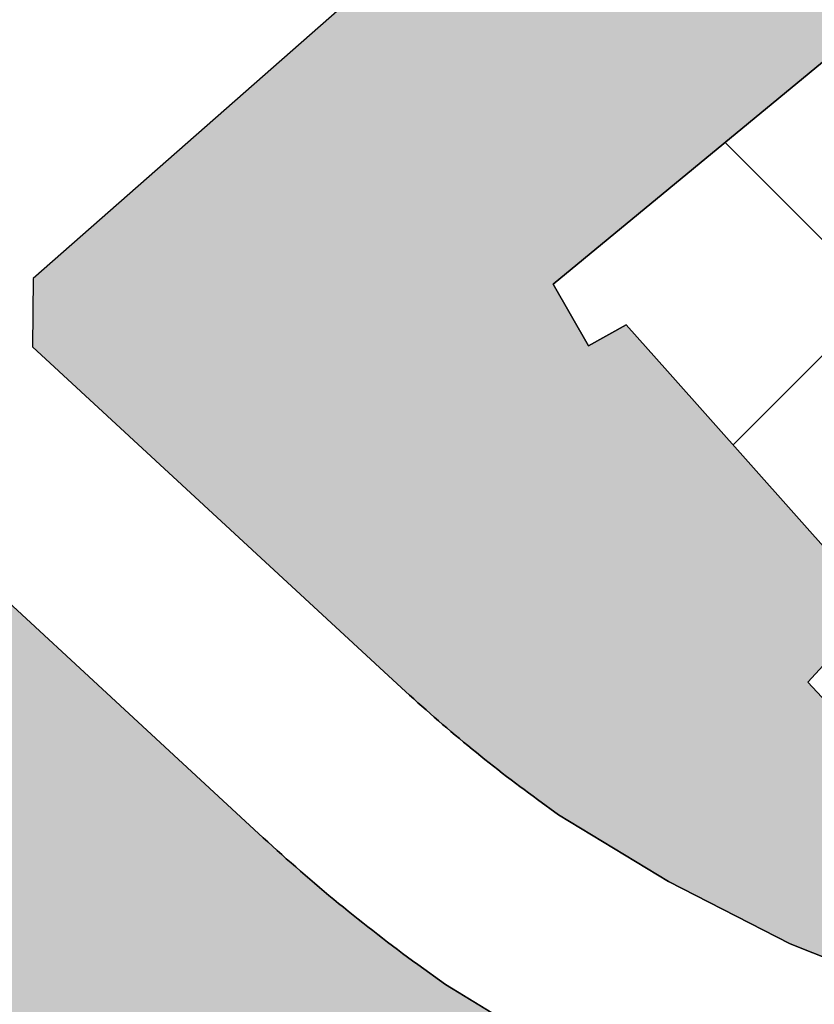
# Model space of a CAD drawing. Units: inches. Extents: x -8354 to 9589, y -9792 to 3020.
# Drawn here: x 2357 to 2380, y -2131 to -2102 of the extents above; entities that cross this region are included whole.
import ezdxf

# ---------------------------------------------------------------- set-up
doc = ezdxf.new("R2010")
doc.units = ezdxf.units.IN
doc.header["$MEASUREMENT"] = 0
for name, color, linetype in [('H Maskoni-T', 41, 'Continuous'), ('h mazhabi -t', 42, 'Continuous'), ('h sabz t', 96, 'Continuous'), ('Had Maskoni-t', 101, 'Continuous'), ('had mazhabi -t', 101, 'Continuous'), ('line tafsili-new', 102, 'Continuous')]:
    doc.layers.add(name, color=color, linetype=linetype)

msp = doc.modelspace()

# ---------------------------------------------------------------- hatches: boundary and pattern name
at = {"layer": 'H Maskoni-T'}
h = msp.add_hatch(color=256, dxfattribs=at)
edge = h.paths.add_edge_path()
edge.add_line((2381.605245171841, -2101.888569399128), (2381.718134823748, -2101.730924751954))
edge.add_arc((2390.264235235001, -2096.672219220027), 9.931079191003015, 172.8153733447763, 210.6226238994853, ccw=False)
edge.add_line((2380.411131953615, -2095.430168647664), (2381.36056558907, -2087.809825531552))
edge.add_line((2381.36056558907, -2087.809825531552), (2380.148457151516, -2085.776523143863))
edge.add_line((2380.148457151516, -2085.776523143863), (2372.395973045523, -2082.754377031112))
edge.add_line((2372.395973045523, -2082.754377031112), (2370.16017847022, -2083.453498176178))
edge.add_line((2370.16017847022, -2083.453498176178), (2362.297873376547, -2095.121118982202))
edge.add_line((2362.297873376547, -2095.121118982202), (2362.492641462157, -2097.452668070673))
edge.add_line((2362.492641462157, -2097.452668070673), (2366.175400556907, -2101.330142323738))
edge.add_line((2366.175400556907, -2101.330142323738), (2357.152150076841, -2109.260336655071))
edge.add_line((2357.152150076841, -2109.260336655071), (2357.12735049732, -2111.268299783925))
edge.add_line((2357.12735049732, -2111.268299783925), (2367.989388463348, -2121.300708254679))
edge.add_arc((2397.843210375525, -2088.97812609102), 44.00000000557358, 227.2737770296525, 234.0145586939895)
edge.add_line((2371.989705138169, -2124.581444299193), (2372.610600174549, -2125.032309944621))
edge.add_line((2372.610600174549, -2125.032309944621), (2375.842571708634, -2127.001364453575))
edge.add_line((2375.842571708634, -2127.001364453575), (2379.425744990147, -2128.83085605816))
edge.add_line((2379.425744990147, -2128.83085605816), (2381.469953237711, -2129.639869933361))
edge.add_line((2381.469953237711, -2129.639869933361), (2387.37866678988, -2130.160485309893))
edge.add_line((2387.37866678988, -2130.160485309893), (2387.390233547454, -2130.158537872946))
edge.add_line((2387.390233547454, -2130.158537872946), (2383.610172845101, -2125.062153987466))
edge.add_line((2383.610172845101, -2125.062153987466), (2379.943239084239, -2121.132552263672))
edge.add_line((2379.943239084239, -2121.132552263672), (2381.98923750271, -2118.92155091499))
edge.add_line((2381.98923750271, -2118.92155091499), (2375.814163258792, -2111.985882489356))
edge.add_line((2375.814163258792, -2111.985882489356), (2374.601244448013, -2110.623566448568))
edge.add_line((2374.601244448013, -2110.623566448568), (2373.48724459906, -2111.240566721531))
edge.add_line((2373.48724459906, -2111.240566721531), (2372.448245566249, -2109.428569261795))
edge.add_line((2372.448245566249, -2109.428569261795), (2381.605245171841, -2101.888569399128))
h = msp.add_hatch(color=256, dxfattribs=at)
edge = h.paths.add_edge_path()
edge.add_line((2379.670905116624, -2138.836447077217), (2379.774485675529, -2136.422688308982))
edge.add_line((2379.774485675529, -2136.422688308982), (2373.676907423911, -2132.707784318244))
edge.add_line((2373.676907423911, -2132.707784318244), (2369.281557272332, -2130.029950076593))
edge.add_line((2369.281557272332, -2130.029950076593), (2368.464227179209, -2129.436442255387))
edge.add_arc((2397.843210373176, -2088.978126095559), 49.99999999999998, 227.2737770231672, 234.0145587316319, ccw=False)
edge.add_line((2363.918412745841, -2125.708333091224), (2351.676719841808, -2114.401646081703))
edge.add_line((2351.676719841808, -2114.401646081703), (2351.122759978431, -2114.277343608318))
edge.add_line((2351.122759978431, -2114.277343608318), (2344.743251225007, -2119.215581297754))
edge.add_line((2344.743251225007, -2119.215581297754), (2352.525995772708, -2128.114310428845))
edge.add_line((2352.525995772708, -2128.114310428845), (2347.487246240633, -2131.08456781867))
edge.add_line((2347.487246240633, -2131.08456781867), (2345.971404572976, -2129.009370368319))
edge.add_line((2345.971404572976, -2129.009370368319), (2348.806172846495, -2126.884153985763))
edge.add_line((2348.806172846495, -2126.884153985763), (2341.488524417187, -2118.220225247434))
edge.add_line((2341.488524417187, -2118.220225247434), (2342.917252630372, -2116.863584959759))
edge.add_line((2342.917252630372, -2116.863584959759), (2341.228513696375, -2115.869086373477))
edge.add_line((2341.228513696375, -2115.869086373477), (2329.16695497991, -2117.907415667894))
edge.add_arc((2331.666422984705, -2132.69770503916), 14.9999999997599, 99.59200733612552, 146.2985952136618)
edge.add_line((2319.187315213056, -2124.374732660474), (2314.730618289117, -2131.056912859315))
edge.add_line((2314.730618289117, -2131.056912859315), (2314.829863281133, -2134.314023418697))
edge.add_line((2314.829863281133, -2134.314023418697), (2331.999282692121, -2156.940491289245))
edge.add_line((2331.999282692121, -2156.940491289245), (2335.939866386498, -2158.015925367708))
edge.add_arc((2165.361708601903, -1709.347794253413), 479.9999997820623, 290.8161937642222, 293.9554444954986)
edge.add_line((2360.254241526736, -2148.001302618412), (2367.009487873203, -2144.939485280653))
edge.add_line((2367.009487873203, -2144.939485280653), (2379.670905116624, -2138.836447077217))
at = {"layer": 'h mazhabi -t'}
h = msp.add_hatch(dxfattribs=at)
h.set_pattern_fill('ANSI37', color=256, scale=70, style=0)
h.set_pattern_definition([(45, (0, 0), (-6.18718433538229, 6.187184335382291), []), (135, (0, 0), (-6.187184335382291, -6.18718433538229), [])])
edge = h.paths.add_edge_path()
edge.add_arc((2387.352698346624, -2124.306820795616), 9.999999999999908, 35.93358541038114, 39.84858874670145)
edge.add_line((2395.030102475224, -2117.899210800762), (2385.665105854305, -2106.67835559451))
edge.add_line((2385.665105854305, -2106.67835559451), (2381.605245171841, -2101.888569398662))
edge.add_line((2381.605245171841, -2101.888569398662), (2372.448245566133, -2109.428569261795))
edge.add_line((2372.448245566133, -2109.428569261795), (2373.48724459906, -2111.240566721065))
edge.add_line((2373.48724459906, -2111.240566721065), (2374.601244448246, -2110.623566448102))
edge.add_line((2374.601244448246, -2110.623566448102), (2375.814163258792, -2111.985882489356))
edge.add_line((2375.814163258792, -2111.985882489356), (2381.989237502594, -2118.92155091499))
edge.add_line((2381.989237502594, -2118.92155091499), (2379.943239084472, -2121.132552263672))
edge.add_line((2379.943239084472, -2121.132552263672), (2383.610172844869, -2125.062153988397))
edge.add_line((2383.610172844869, -2125.062153988397), (2387.390233547105, -2130.158537871549))
edge.add_line((2387.390233547105, -2130.158537871549), (2395.571172845112, -2128.781153987041))
edge.add_line((2395.571172845112, -2128.781153987041), (2398.920032906374, -2125.76838023995))
edge.add_line((2398.920032906374, -2125.76838023995), (2399.105872303042, -2124.03491355327))
edge.add_line((2399.105872303042, -2124.03491355327), (2399.154902220848, -2123.550607311418))
edge.add_line((2399.154902220848, -2123.550607311418), (2395.449676185641, -2118.438349966305))
at = {"layer": 'h sabz t'}
h = msp.add_hatch(dxfattribs=at)
h.set_pattern_fill('GRASS', color=256, scale=6, style=0)
h.set_pattern_definition([(90, (-692537.4965540116, -3909032.251346195), (-4.242640685999999, 4.242640685999999), [1.125, -7.360281378]), (45, (-692537.4965540116, -3909032.251346195), (-4.242640687119284, 4.242640687119285), [1.125, -4.875]), (135, (-692537.4965540116, -3909032.251346195), (-4.242640687119285, -4.242640687119284), [1.125, -4.875])])
edge = h.paths.add_edge_path()
edge.add_line((2228.096766958506, -2058.550739954105), (2208.268492299742, -2029.737600134565))
edge.add_arc((2216.506342529534, -2024.068576974306), 10.00000000000236, 124.80588721863691, 214.5344960793118, ccw=False)
edge.add_line((2210.798363140928, -2015.857671342204), (2216.754503571456, -2011.71713821019))
edge.add_arc((2251.002379900459, -2060.982572004266), 59.99999999970906, 107.0647497690471, 124.80588721577459, ccw=False)
edge.add_line((2233.395245824153, -2003.624147779187), (2262.878300942392, -1994.57382759626))
edge.add_arc((2236.467599830044, -1908.536191257059), 90.00000000045748, 287.0647497674669, 301.9841115193952)
edge.add_line((2284.139166560633, -1984.87374247226), (2304.161800571745, -1972.369931200398))
edge.add_line((2304.161800571745, -1972.369931200398), (2305.922688178745, -1969.311603303878))
edge.add_line((2305.922688178745, -1969.311603303878), (2305.075279239709, -1945.556602992462))
edge.add_arc((2355.043495737275, -1943.774093509526), 50.00000000004348, 142.951605651779, 182.0430383240556, ccw=False)
edge.add_line((2315.137150349472, -1913.649625086105), (2351.533005794654, -1865.43547711649))
edge.add_arc((2375.476813027246, -1883.510158170666), 30.00000000002853, 104.9743574131135, 142.9516056514889, ccw=False)
edge.add_line((2367.725211384035, -1854.528911269149), (2384.378064643852, -1850.074779770216))
edge.add_line((2384.378064643852, -1850.074779770216), (2388.010847344789, -1847.245407746518))
edge.add_line((2388.010847344789, -1847.245407746518), (2390.44397756204, -1842.882591172))
edge.add_arc((2486.513807270536, -1896.460458049527), 109.9999999971155, 143.3164361024316, 150.851718055261, ccw=False)
edge.add_line((2398.299631942906, -1830.746994660115), (2412.125454636085, -1812.187121474529))
edge.add_line((2412.125454636085, -1812.187121474529), (2411.534763139234, -1809.682086458309))
edge.add_line((2411.534763139234, -1809.682086458309), (2301.473891036962, -1755.687120629819))
edge.add_line((2301.473891036962, -1755.687120629819), (2297.348250713576, -1756.233952876991))
edge.add_arc((2366.621302287022, -1833.49270474478), 103.767386082844, 131.8805764986302, 154.1133807518737)
edge.add_line((2273.265960179995, -1788.188725730283), (2238.839802589528, -1859.059302793229))
edge.add_line((2238.839802589528, -1859.059302793229), (2239.712968174512, -1861.831860122616))
edge.add_line((2239.712968174512, -1861.831860122616), (2254.790020716288, -1870.233851156076))
edge.add_line((2254.790020716288, -1870.233851156076), (2232.937638308881, -1913.285320105376))
edge.add_line((2232.937638308881, -1913.285320105376), (2225.499828169033, -1910.2636305656))
edge.add_line((2225.499828169033, -1910.2636305656), (2225.476493804045, -1910.309601693293))
edge.add_line((2225.476493804045, -1910.309601693293), (2222.814485819106, -1908.926231357614))
edge.add_line((2222.814485819106, -1908.926231357614), (2220.376052239704, -1907.659046344338))
edge.add_line((2220.376052239704, -1907.659046344338), (2203.136084351949, -1897.996355302976))
edge.add_line((2203.136084351949, -1897.996355302976), (2197.18035857487, -1894.899638647093))
edge.add_line((2197.18035857487, -1894.899638647093), (2190.070085076643, -1908.459355283873))
edge.add_line((2190.070085076643, -1908.459355283873), (2183.275082737235, -1921.625347990887))
edge.add_line((2183.275082737235, -1921.625347990887), (2179.418153024655, -1928.581965591638))
edge.add_line((2179.418153024655, -1928.581965591638), (2177.617924939868, -1931.904860953214))
edge.add_line((2177.617924939868, -1931.904860953214), (2177.258632013136, -1934.557645149408))
edge.add_line((2177.258632013136, -1934.557645149408), (2175.681623138631, -1935.840365612758))
edge.add_line((2175.681623138631, -1935.840365612758), (2174.339079842232, -1938.480338765653))
edge.add_line((2174.339079842232, -1938.480338765653), (2176.841078559663, -1939.834335535644))
edge.add_line((2176.841078559663, -1939.834335535644), (2174.59107804534, -1943.456333807549))
edge.add_line((2174.59107804534, -1943.456333807549), (2171.470079614459, -1941.854337753141))
edge.add_line((2171.470079614459, -1941.854337753141), (2170.159081265823, -1943.542338322727))
edge.add_line((2170.159081265823, -1943.542338322727), (2167.493065606481, -1941.809916186025))
edge.add_line((2167.493065606481, -1941.809916186025), (2166.172080375864, -1944.660339162098))
edge.add_line((2166.172080375864, -1944.660339162098), (2166.906079933657, -1945.250338029461))
edge.add_line((2166.906079933657, -1945.250338029461), (2165.391079359483, -1948.349336234266))
edge.add_line((2165.391079359483, -1948.349336234266), (2164.271079734926, -1948.319337129006))
edge.add_line((2164.271079734926, -1948.319337129006), (2163.034284448162, -1950.703102450697))
edge.add_line((2163.034284448162, -1950.703102450697), (2163.808431832147, -1951.148773585791))
edge.add_line((2163.808431832147, -1951.148773585791), (2159.241832015714, -1959.081127807843))
edge.add_line((2159.241832015714, -1959.081127807843), (2161.366917455713, -1961.625852217311))
edge.add_line((2161.366917455713, -1961.625852217311), (2160.050828783568, -1968.833407859197))
edge.add_line((2160.050828783568, -1968.833407859197), (2150.99287591563, -1987.00474409095))
edge.add_line((2150.99287591563, -1987.00474409095), (2148.889619320426, -1986.06047128967))
edge.add_line((2148.889619320426, -1986.06047128967), (2146.058763151783, -1984.461771575147))
edge.add_line((2146.058763151783, -1984.461771575147), (2143.41341500278, -1982.946549792187))
edge.add_line((2143.41341500278, -1982.946549792187), (2140.744562956998, -1982.037517245738))
edge.add_line((2140.744562956998, -1982.037517245738), (2134.201098811141, -1978.229133586744))
edge.add_line((2134.201098811141, -1978.229133586744), (2134.170172846321, -1978.285153986765))
edge.add_line((2134.170172846321, -1978.285153986765), (2125.859769235858, -1973.661551737571))
edge.add_line((2125.859769235858, -1973.661551737571), (2125.771912350114, -1973.613481673757))
edge.add_line((2125.771912350114, -1973.613481673757), (2123.080082627157, -1978.908339685639))
edge.add_line((2123.080082627157, -1978.908339685639), (2124.156081985477, -1979.753338043922))
edge.add_line((2124.156081985477, -1979.753338043922), (2123.268081708606, -1981.397337155761))
edge.add_line((2123.268081708606, -1981.397337155761), (2125.146546052098, -1982.615700271791))
edge.add_line((2125.146546052098, -1982.615700271791), (2122.574080074815, -1986.795332527133))
edge.add_line((2122.574080074815, -1986.795332527133), (2119.169081787373, -1985.047336831102))
edge.add_line((2119.169081787373, -1985.047336831102), (2117.902081516948, -1987.033335907729))
edge.add_line((2117.902081516948, -1987.033335907729), (2118.615081110764, -1987.53533487848))
edge.add_line((2118.615081110764, -1987.53533487848), (2115.619803851497, -1992.137909710286))
edge.add_line((2115.619803851497, -1992.137909710286), (2121.354077416616, -1995.664324982902))
edge.add_line((2121.354077416616, -1995.664324982902), (2118.303076432929, -2001.404321848294))
edge.add_line((2118.303076432929, -2001.404321848294), (2114.429075746592, -2007.07031941914))
edge.add_line((2114.429075746592, -2007.07031941914), (2112.310075476327, -2009.855318390643))
edge.add_line((2112.310075476327, -2009.855318390643), (2112.280729651944, -2009.900412306534))
edge.add_line((2112.280729651944, -2009.900412306534), (2108.270974526209, -2016.674973412762))
edge.add_line((2108.270974526209, -2016.674973412762), (2111.069072941113, -2018.389311181261))
edge.add_line((2111.069072941113, -2018.389311181261), (2108.075071944883, -2024.114308017185))
edge.add_line((2108.075071944883, -2024.114308017185), (2102.952908079167, -2021.972918551294))
edge.add_line((2102.952908079167, -2021.972918551294), (2098.963073194985, -2029.108310276987))
edge.add_line((2098.963073194985, -2029.108310276987), (2095.290074897026, -2027.644314518543))
edge.add_line((2095.290074897026, -2027.644314518543), (2090.774073723615, -2035.32531065668))
edge.add_line((2090.774073723615, -2035.32531065668), (2091.407073325971, -2035.878309638584))
edge.add_line((2091.407073325971, -2035.878309638584), (2088.982072853278, -2039.544308005711))
edge.add_line((2088.982072853278, -2039.544308005711), (2087.88207243572, -2041.79930669616))
edge.add_line((2087.88207243572, -2041.79930669616), (2088.545071275117, -2044.540303559853))
edge.add_line((2088.545071275117, -2044.540303559853), (2089.277071106391, -2044.337303190837))
edge.add_line((2089.277071106391, -2044.337303190837), (2090.076069742818, -2047.538299507341))
edge.add_line((2090.076069742818, -2047.538299507341), (2091.435069501311, -2046.952299019201))
edge.add_line((2091.435069501311, -2046.952299019201), (2093.353067052461, -2052.24529247067))
edge.add_line((2093.353067052461, -2052.24529247067), (2092.583533795927, -2052.547838630499))
edge.add_line((2092.583533795927, -2052.547838630499), (2096.271064582657, -2056.67128598678))
edge.add_line((2096.271064582657, -2056.67128598678), (2101.797060204464, -2064.114274585033))
edge.add_line((2101.797060204464, -2064.114274585033), (2112.4639271037, -2081.509978610435))
edge.add_line((2112.4639271037, -2081.509978610435), (2115.24103624877, -2087.599243196072))
edge.add_line((2115.24103624877, -2087.599243196072), (2115.920047542108, -2087.512241283311))
edge.add_line((2115.920047542108, -2087.512241283311), (2117.107411865521, -2090.534035044136))
edge.add_line((2117.107411865521, -2090.534035044136), (2119.028045709389, -2089.890236607632))
edge.add_line((2119.028045709389, -2089.890236607632), (2120.685332930209, -2094.134778430564))
edge.add_line((2120.685332930209, -2094.134778430564), (2120.43733264171, -2095.20677759626))
edge.add_line((2120.43733264171, -2095.20677759626), (2121.725330868647, -2099.131772844931))
edge.add_line((2121.725330868647, -2099.131772844931), (2120.685599629795, -2099.587943887217))
edge.add_line((2120.685599629795, -2099.587943887217), (2124.887326377937, -2109.164760796232))
edge.add_line((2124.887326377937, -2109.164760796232), (2126.238158254795, -2112.846275565094))
edge.add_line((2126.238158254795, -2112.846275565094), (2128.055241976194, -2112.151834788611))
edge.add_line((2128.055241976194, -2112.151834788611), (2128.989240380963, -2115.896830483219))
edge.add_line((2128.989240380963, -2115.896830483219), (2127.898817298728, -2116.38778169441))
edge.add_line((2127.898817298728, -2116.38778169441), (2131.408318750122, -2125.141740471004))
edge.add_line((2131.408318750122, -2125.141740471004), (2142.796782214338, -2120.016041132966))
edge.add_line((2142.796782214338, -2120.016041132966), (2145.247612527948, -2125.386322817178))
edge.add_line((2145.247612527948, -2125.386322817178), (2141.270539362709, -2127.201335887304))
edge.add_line((2141.270539362709, -2127.201335887304), (2131.149652032442, -2130.951710478282))
edge.add_line((2131.149652032442, -2130.951710478282), (2132.718780201654, -2135.393034203788))
edge.add_line((2132.718780201654, -2135.393034203788), (2129.395781006575, -2136.20153599686))
edge.add_line((2129.395781006575, -2136.20153599686), (2132.479154862142, -2145.006908153529))
edge.add_line((2132.479154862142, -2145.006908153529), (2136.889248218182, -2158.443227784587))
edge.add_line((2136.889248218182, -2158.443227784587), (2139.31117284615, -2165.822153983517))
edge.add_line((2139.31117284615, -2165.822153983517), (2139.510457446593, -2166.389711171733))
edge.add_line((2139.510457446593, -2166.389711171733), (2144.310021819225, -2165.07600855629))
edge.add_line((2144.310021819225, -2165.07600855629), (2146.508725429214, -2171.294071859094))
edge.add_line((2146.508725429214, -2171.294071859094), (2148.267723323688, -2175.741066253157))
edge.add_line((2148.267723323688, -2175.741066253157), (2155.407294360948, -2173.242675913377))
edge.add_line((2155.407294360948, -2173.242675913377), (2159.009293623878, -2171.941674358091))
edge.add_line((2159.009293623878, -2171.941674358091), (2161.364291181117, -2176.79566789127))
edge.add_line((2161.364291181117, -2176.79566789127), (2162.803289411268, -2180.580663153781))
edge.add_line((2162.803289411268, -2180.580663153781), (2168.755282925353, -2193.782645926225))
edge.add_line((2168.755282925353, -2193.782645926225), (2171.067280596499, -2198.338639774704))
edge.add_line((2171.067280596499, -2198.338639774704), (2176.220275172409, -2209.203625401361))
edge.add_line((2176.220275172409, -2209.203625401361), (2177.75615329659, -2212.935033720797))
edge.add_arc((2565.994701555222, -3156.158670838993), 1019.999999986494, 107.82136480910421, 112.37246564191881, ccw=False)
edge.add_line((2253.823375492501, -2185.103027141532), (2319.358416235684, -2164.035068055028))
edge.add_line((2319.358416235684, -2164.035068055028), (2320.227236275123, -2161.278405350046))
edge.add_line((2320.227236275123, -2161.278405350046), (2299.18225946187, -2133.54459092428))
edge.add_arc((2287.233038036228, -2142.611900742331), 15.00000000051853, 37.19195891483787, 60.53045609288257)
edge.add_line((2294.612450712504, -2129.552640864039), (2269.192540780319, -2115.18857985816))
edge.add_arc((2280.507640215043, -2095.164381378734), 22.99999999915518, 203.6026012284863, 240.5304560969662, ccw=False)
edge.add_line((2259.431715502082, -2104.373365983712), (2253.670836105737, -2089.305344156334))
edge.add_arc((2217.927198358964, -2107.047856571519), 39.90494187660881, 26.39899242589041, 41.1152370094117)
edge.add_line((2247.99112449461, -2080.807339589457), (2233.507111453129, -2065.279142117939))
edge.add_arc((2275.876298287274, -2025.67040562227), 57.99999999801657, 214.5344960834699, 223.071402527164, ccw=False)

# ---------------------------------------------------------------- linework, layer by layer
at = {"layer": 'Had Maskoni-t', "ltscale": 2}
for points in [[(2380.148457151516, -2085.776523143863), (2372.395973045523, -2082.754377031112), (2370.16017847022, -2083.453498176178), (2362.297873376547, -2095.121118982202), (2362.492641462157, -2097.452668070673), (2366.175400556907, -2101.330142323738), (2357.152150076841, -2109.260336655071), (2357.12735049732, -2111.268299783925), (2367.989388463348, -2121.300708254679, 0.0294206927709682), (2371.989705138169, -2124.581444299193), (2372.610600174549, -2125.032309944621), (2375.842571708634, -2127.001364453575), (2379.425744990147, -2128.83085605816), (2381.469953237711, -2129.639869933361)], [(2373.676907423911, -2132.707784318244), (2369.281557272332, -2130.029950076593), (2368.464227179209, -2129.436442255387, -0.0294206929636785), (2363.918412745841, -2125.708333091224), (2351.676719841808, -2114.401646081703), (2351.122759978431, -2114.277343608318), (2344.743251225007, -2119.215581297754), (2352.525995772708, -2128.114310428845), (2347.487246240633, -2131.08456781867), (2345.971404572976, -2129.009370368319), (2348.806172846495, -2126.884153985763), (2341.488524417187, -2118.220225247434), (2342.917252630372, -2116.863584959759), (2341.228513696375, -2115.869086373477), (2329.16695497991, -2117.907415667894, 0.2066650131009351), (2319.187315213056, -2124.374732660474), (2314.730618289117, -2131.056912859315)]]:
    msp.add_lwpolyline(points, format="xyb", dxfattribs=at)
msp.add_lwpolyline([(2383.610172845101, -2125.062153987466), (2379.943239084239, -2121.132552263672), (2381.98923750271, -2118.92155091499), (2375.814163258792, -2111.985882489356), (2374.601244448013, -2110.623566448568), (2373.48724459906, -2111.240566721531), (2372.448245566249, -2109.428569261795), (2381.605245171841, -2101.888569399128)], dxfattribs=at)
at = {"layer": 'had mazhabi -t', "ltscale": 2}
msp.add_lwpolyline([(2395.449676185641, -2118.438349966305, 0.0170840864083702), (2395.030102475224, -2117.899210800762), (2385.665105854305, -2106.67835559451), (2381.605245171841, -2101.888569398662), (2372.448245566133, -2109.428569261795), (2373.48724459906, -2111.240566721065), (2374.601244448246, -2110.623566448102), (2375.814163258792, -2111.985882489356), (2381.989237502594, -2118.92155091499), (2379.943239084472, -2121.132552263672), (2383.610172844869, -2125.062153988397), (2387.390233547105, -2130.158537871549), (2395.571172845112, -2128.781153987041), (2398.920032906374, -2125.76838023995), (2399.105872303042, -2124.03491355327), (2399.154902220848, -2123.550607311418)], format="xyb", close=True, dxfattribs=at)
at = {"layer": 'line tafsili-new'}
for p, q in [((2366.175400557256, -2101.330142322807), (2357.152150077307, -2109.260336655071)), ((2357.152150077307, -2109.260336655071), (2357.127350497552, -2111.268299783459))]:
    msp.add_line(p, q, dxfattribs=at)
for points in [[(2616.600641338531, -2426.054501421163), (2616.600641338531, -2426.054501421163, -0.2109150210232212), (2615.784971415675, -2418.018509660261, -0.0712763279436666), (2617.036390312043, -2415.472829188099, 0.0271285055538187), (2618.947612300659, -2412.320006572986, 0.0212935351289435), (2620.201760301627, -2409.711326049986), (2620.836638329811, -2408.123688608753), (2621.074123034281, -2407.462719554426, 0.0938603602422907), (2622.932917103199, -2394.946457534442, 0.0186222440355662), (2622.665761596085, -2391.482853479562, -0.0633605600806845), (2622.676270974013, -2390.630689774054), (2622.710352876251, -2390.189439429315, -0.2306909650255014), (2627.377775232801, -2382.663815264935), (2630.535429446403, -2380.704788004859), (2636.100662308656, -2377.252189068468, 1.721337546e-07), (2641.171700166915, -2374.10618235997, 6.30265787346e-05), (2643.722313898992, -2372.523814383773), (2643.722313898992, -2372.523814383773), (2651.366139869582, -2367.781682999218), (2653.106654528672, -2366.727769248532), (2653.106654528672, -2366.727769248532), (2661.455370352631, -2361.548333258713), (2666.361882154508, -2358.504396400759), (2672.560110527584, -2354.659095184757)], [(2375.842571707586, -2127.001364453109), (2372.610600169077, -2125.032309940895), (2371.989705138518, -2124.581444298728, -0.0294206927709682), (2367.989388463697, -2121.300708254213), (2357.127350497552, -2111.268299784856)], [(2349.248844432905, -2113.856857661037), (2351.676719841808, -2114.401646081703), (2363.918412748752, -2125.708333094018, 0.0294206927724665), (2368.464227151502, -2129.436442235364), (2369.281557272914, -2130.02995007799), (2379.347490143873, -2136.162544472022), (2379.774485675529, -2136.422688308982), (2379.670905116624, -2138.836447077217), (2379.670905116624, -2138.836447077217)]]:
    msp.add_lwpolyline(points, format="xyb", dxfattribs=at)
msp.add_lwpolyline([(2387.380834740032, -2130.160676326482), (2381.469953237944, -2129.639869933361), (2379.425744990147, -2128.83085605816), (2375.842571707702, -2127.001364453109)], dxfattribs=at)

doc.saveas('drawing.dxf')
